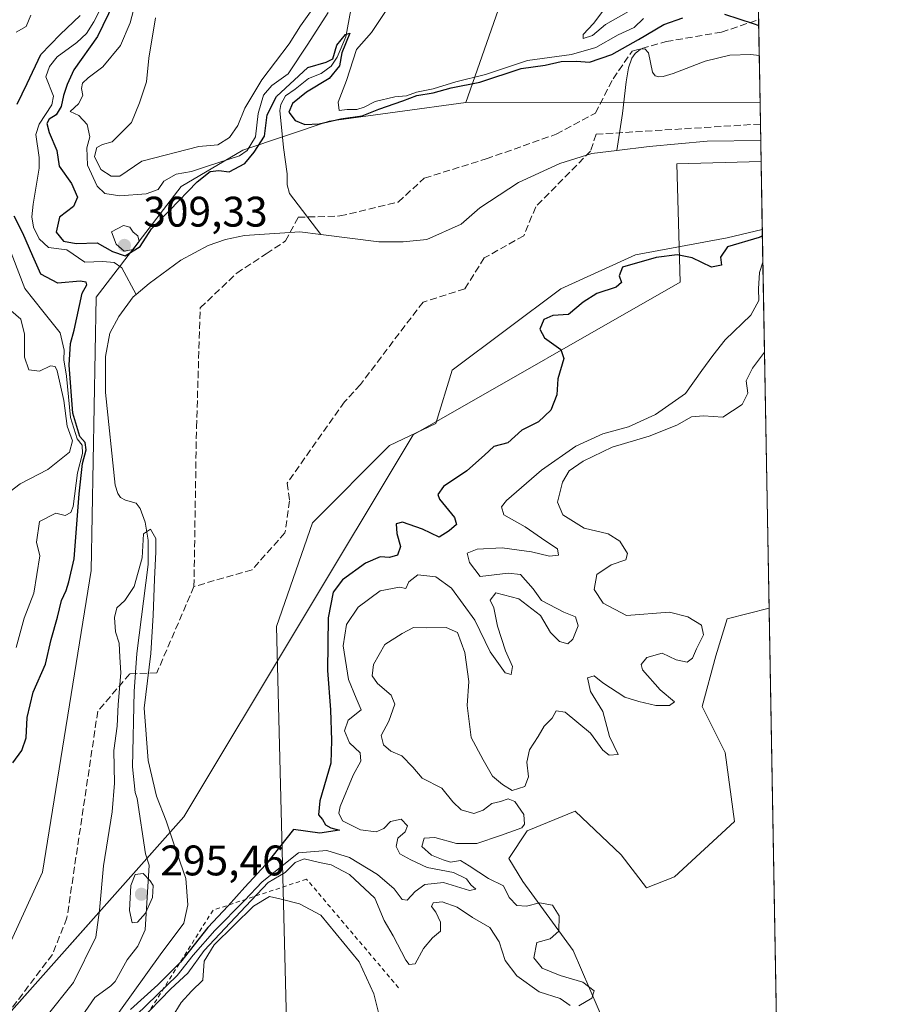
# Model space of a CAD drawing. Units: metres. Extents: x 622021 to 625502, y 4676288 to 4678662.
# Drawn here: x 625292 to 625499, y 4678005 to 4678236 of the extents above; entities that cross this region are included whole.
import ezdxf

# ---------------------------------------------------------------- set-up
doc = ezdxf.new("R2010")
doc.units = ezdxf.units.M
doc.header["$MEASUREMENT"] = 0
doc.linetypes.add('DGN Style 2', pattern=[1.6480167562047852, 0.988810053722871, -0.6592067024819142])
doc.linetypes.add('DGN Style 3', pattern=[2.307223458686699, 1.648016756204785, -0.6592067024819142])
for name, color, linetype, lineweight in [('Comarca CxS', 21, 'Continuous', 0), ('Comunidad Autónoma CxS', 142, 'Continuous', 0), ('Corriente natural lineal', 142, 'Continuous', 13), ('Curva de nivel maestra', 30, 'Continuous', 30), ('Curva de nivel normal', 30, 'Continuous', 0), ('Escarpado lineal', 30, 'DGN Style 2', 0), ('Espacio natural protegido', 121, 'Continuous', 13), ('Espacio natural protegido CxS', 121, 'Continuous', 0), ('Laguna Cxs', 142, 'Continuous', 13), ('Matorral CxS', 135, 'Continuous', 0), ('Municipio CxS', 4, 'Continuous', 0), ('Pastizal CxS', 92, 'Continuous', 0), ('Provincia CxS', 1, 'Continuous', 0), ('Punto de cota en terreno', 7, 'Continuous', 0), ('Rótulo de punto de cota en terreno', 7, 'Continuous', 0), ('Senda', 7, 'DGN Style 3', 0), ('Suelo desnudo CxS', 253, 'Continuous', 0)]:
    doc.layers.add(name, color=color, linetype=linetype, lineweight=lineweight)
doc.styles.add('Style-Arial', font='txt')

# ---------------------------------------------------------------- blocks, each defined once
blk = doc.blocks.new('*U2')
at = {"layer": 'Suelo desnudo CxS', "color": 253, "linetype": 'Continuous', "lineweight": 0}
blk.add_polyline3d([(625431.8788999999, 4677995.160900001, 311.6352999999945), (625422.1753000002, 4678017.8167, 311.0540000000037), (625410.3142999997, 4678033.9987, 310.9550000000018), (625407.0795, 4678039.3925, 310.7161000000052), (625411.3926999997, 4678045.865499999, 310.3304999999964), (625422.6259000005, 4678050.4987, 312.9848000000056), (625433.3492999999, 4678040.203700001, 313.2909000000073), (625439.3548999998, 4678032.482899999, 313.453800000003), (625445.8963000001, 4678035.077299999, 313.7011999999959), (625459.9133000001, 4678048.0219, 313.8610999999946), (625457.7572999997, 4678064.204700001, 312.3938000000053), (625452.3664999995, 4678074.992500001, 311.4533999999985), (625455.6009000001, 4678086.8595, 311.2624999999971), (625458.2292999999, 4678095.5383, 311.901199999993), (625468.0373000001, 4678098.0461, 313.1561999999976), (625470.2345000004, 4677974.894200001, 311.3837000000058)], dxfattribs=at)
blk = doc.blocks.new('*U3')
at = {"layer": 'Pastizal CxS', "color": 92, "linetype": 'Continuous', "lineweight": 0}
blk.add_polyline3d([(625355.0033, 4678001.0075, 318.8767999999982), (625352.6039000005, 4678093.702099999, 297.7673999999971), (625361.0311000004, 4678117.9999, 298.4900000000052), (625379.1001000004, 4678136.127499999, 299.0161999999983), (625389.9940999999, 4678141.3079, 299.1808000000019), (625393.7549000002, 4678153.7477, 299.1877999999998), (625419.2282999996, 4678172.852299999, 299.0605000000069), (625436.7411000002, 4678180.8123, 298.1940999999933), (625458.2341, 4678184.792300001, 298.0102999999945), (625466.4554000003, 4678186.7106, 298.0706000000064), (625468.0373000001, 4678098.0461, 313.1561999999976), (625458.2292999999, 4678095.5383, 311.901199999993), (625455.6009000001, 4678086.8595, 311.2624999999971), (625452.3664999995, 4678074.992500001, 311.4533999999985), (625457.7572999997, 4678064.204700001, 312.3938000000053), (625459.9133000001, 4678048.0219, 313.8610999999946), (625445.8963000001, 4678035.077299999, 313.7011999999959), (625439.3548999998, 4678032.482899999, 313.453800000003), (625433.3492999999, 4678040.203700001, 313.2909000000073), (625422.6259000005, 4678050.4987, 312.9848000000056), (625411.3926999997, 4678045.865499999, 310.3304999999964), (625407.0795, 4678039.3925, 310.7161000000052), (625410.3142999997, 4678033.9987, 310.9550000000018), (625422.1753000002, 4678017.8167, 311.0540000000037), (625431.8788999999, 4677995.160900001, 311.6352999999945)], dxfattribs=at)
blk = doc.blocks.new('*U6')
at = {"layer": 'Suelo desnudo CxS', "color": 253, "linetype": 'Continuous', "lineweight": 0}
blk.add_polyline3d([(625465.9228999997, 4678216.555299999, 299.230899999995), (625397.0296999998, 4678216.522299999, 299.7486999999965), (625405.6561000004, 4678241.335100001, 309.7222000000039), (625405.4581000004, 4678241.4999, 309.7238999999972), (625417.0692999996, 4678252.667500001, 310.0908999999957), (625416.0894999999, 4678308.3391, 310.6199999999953), (625424.0837000003, 4678345.686100001, 310.6742999999988), (625422.6079000002, 4678394.7795, 312.8059000000067), (625426.2991000004, 4678404.746099999, 312.8332999999984), (625433.7061000001, 4678394.313899999, 312.2317999999942), (625460.6618999997, 4678377.0529, 311.2590999999957), (625463.1254000004, 4678373.355799999, 311.3671000000031)], close=True, dxfattribs=at)
blk = doc.blocks.new('*U13')
at = {"layer": 'Matorral CxS', "color": 135, "linetype": 'Continuous', "lineweight": 0}
blk.add_polyline3d([(625405.6561000004, 4678241.335100001, 309.7222000000039), (625397.0296999998, 4678216.522299999, 299.7486999999965), (625364.9549000004, 4678212.0847, 301.4643999999971), (625344.7641000003, 4678205.3507, 307.428700000004), (625330.3223000001, 4678196.8201, 304.5972000000039), (625310.3909, 4678170.843499999, 297.1404999999941), (625309.1765000002, 4678106.8563, 296.6129999999976), (625297.8234999999, 4678036.134099999, 297.9135999999999), (625290.5087000001, 4678020.115499999, 297.6429000000062), (625271.2067, 4678000.0591, 297.4375), (625236.9254999999, 4677966.3805, 296.3013000000064), (625207.5279000001, 4677942.958100001, 295.0553999999975), (625192.0944999997, 4677919.798699999, 294.7857999999979), (625182.2654999997, 4677902.4619, 294.8908999999985)], dxfattribs=at)
blk = doc.blocks.new('5PATER')
at = {"layer": 'Laguna Cxs', "linetype": 'Continuous', "lineweight": 0}
h = blk.add_hatch(color=51, dxfattribs=at)
edge = h.paths.add_edge_path()
edge.add_ellipse((0, 0), major_axis=(-0.1095731443231308, -0.1110710700762829), ratio=0.9994222409660322, start_angle=0, end_angle=360)

msp = doc.modelspace()

# ---------------------------------------------------------------- linework, layer by layer
at = {"layer": 'Comarca CxS', "color": 21, "linetype": 'Continuous', "lineweight": 0, "flags": 128}
msp.add_lwpolyline([(622333.9110707263, 4676292.904943395), (622060.7800009055, 4676288.099983237), (622020.6200009059, 4678601.269983213), (622567.6581134574, 4678610.895070874), (625457.9800009322, 4678661.749983215), (625466.1705000001, 4678202.6788), (625499.2500009305, 4676348.589983237), (623501.2596999992, 4676313.441100001)], close=True, dxfattribs=at)
at = {"layer": 'Comunidad Autónoma CxS', "color": 142, "linetype": 'Continuous', "lineweight": 0, "flags": 128}
msp.add_lwpolyline([(622333.9110707263, 4676292.904943395), (622060.7800009055, 4676288.099983237), (622020.6200009059, 4678601.269983213), (622567.6581134574, 4678610.895070874), (625457.9800009322, 4678661.749983215), (625466.1705000001, 4678202.6788), (625499.2500009305, 4676348.589983237), (623501.2596999992, 4676313.441100001)], close=True, dxfattribs=at)
at = {"layer": 'Corriente natural lineal', "color": 142, "linetype": 'Continuous', "lineweight": 13}
for points in [[(625312.1501000002, 4678239.920100001, 300.3831999999966), (625309.8201000001, 4678235.380100001, 300.6533000000054), (625308.1001000004, 4678232.6601, 299.8233000000037), (625305.8601000002, 4678230.530099999, 300.008600000001), (625301.2600999996, 4678227.1801, 300.1394), (625299.4501, 4678224.9101, 300.0337), (625298.5701000001, 4678222.5101, 299.1358999999939), (625300.4001000002, 4678217.940099999, 298.8570999999938), (625299.9901000002, 4678215.920100001, 298.7403999999952), (625297.0500999996, 4678211.4001, 298.3396999999969), (625296.2500999998, 4678209.0101, 298.5688999999985), (625297.0601000005, 4678203.620100001, 298.3080000000046), (625297.0401, 4678201.120100001, 298.3261000000057), (625295.6201, 4678192.630100001, 298.850900000005), (625295.3400999998, 4678189.7301, 298.7832999999956), (625295.6700999998, 4678187.2601, 298.4514000000054), (625297.0000999998, 4678184.520099999, 298.0043000000005), (625299.1801000005, 4678182.550100001, 297.8147000000026), (625303.5401, 4678181.940099999, 298.2151000000013), (625307.7600999996, 4678179.0801, 298.0975000000035), (625311.9501, 4678179.270099999, 298.3758999999991), (625314.6401000004, 4678178.9801, 298.5792999999976), (625316.3901000004, 4678177.770099999, 297.0767000000051), (625319.7918999996, 4678171.5426, 295.6535000000004)], [(625370.4700999996, 4678240.300100001, 302.8239999999932), (625368.8501000004, 4678231.870100001, 301.4367000000057), (625366.8701, 4678227.0801, 300.896900000007), (625365.4801000003, 4678225.030099999, 301.0861000000005), (625363.1001000004, 4678223.2501, 300.4621999999945), (625360.1201, 4678222.110099999, 301.602899999998), (625357.0201000003, 4678219.600099999, 301.4581000000035), (625354.7301000003, 4678218.0601, 301.1855999999971), (625353.6700999998, 4678216.0001, 300.7311000000045), (625353.4200999998, 4678214.630100001, 300.5206999999937), (625354.2500999998, 4678205.9101, 299.187699999995), (625355.1700999998, 4678199.780099999, 297.312699999995), (625355.1300999997, 4678197.190099999, 296.9584999999934), (625355.6501000002, 4678195.140100001, 296.6643999999943), (625363.0438999999, 4678185.5737, 295.7363000000041)], [(625465.7280000001, 4678227.4803, 297.7452000000048), (625463.7500999998, 4678227.710100001, 297.7991000000038), (625458.8701, 4678227.610099999, 297.7798999999941), (625453.0500999996, 4678226.200099999, 297.7890999999945), (625445.5401, 4678223.270099999, 297.1512999999977), (625443.2600999996, 4678222.5601, 297.0170000000071), (625442.2001, 4678222.4901, 296.9879999999976), (625441.3601000002, 4678222.7601, 296.9842999999965), (625440.7301000003, 4678223.5801, 297.0010000000038), (625439.8201000001, 4678228.100099999, 297.7358999999997), (625438.9001000002, 4678229.090100001, 299.0236000000005), (625437.9001000002, 4678229.020099999, 299.1883999999991), (625436.6300999997, 4678227.9901, 298.3546999999962), (625435.8601000002, 4678226.9101, 298.0544999999984), (625435.1201, 4678224.640100001, 297.863400000002), (625434.5401, 4678221.300100001, 297.3007999999973), (625433.6801000005, 4678213.9101, 296.855899999995), (625432.3788000002, 4678205.2446, 295.6989999999932)], [(625466.0833999999, 4678207.5606, 295.8812000000034), (625466.0800999999, 4678207.5601, 295.8809999999939), (625453.5601000005, 4678207.4301, 295.6858000000066), (625439.9801000003, 4678206.1601, 295.6404000000039), (625432.3788000002, 4678205.2446, 295.6989999999932)], [(625432.3788000002, 4678205.2446, 295.6989999999932), (625426.5301000001, 4678204.540100001, 295.8537000000069), (625419.0500999996, 4678202.210100001, 295.7845999999991), (625409.3601000002, 4678197.720100001, 295.7890999999945), (625400.2901, 4678191.8101, 295.752999999997), (625395.9101, 4678187.9901, 295.6071999999986), (625387.8901000004, 4678184.380100001, 295.8248000000021), (625382.3201000001, 4678183.8201, 295.7571000000025), (625376.6001000004, 4678183.880100001, 295.7167999999947), (625363.0438999999, 4678185.5737, 295.7363000000041)], [(625363.0438999999, 4678185.5737, 295.7363000000041), (625358.1101000002, 4678186.190099999, 295.6426000000066), (625345.1501000002, 4678185.360099999, 295.7964000000065), (625340.7200999996, 4678184.4101, 295.7943999999989), (625336.6101000002, 4678182.9801, 295.6852999999974), (625330.2001, 4678179.5101, 295.6799000000028), (625322.7801000001, 4678174.050100001, 295.6321999999927), (625319.7918999996, 4678171.5426, 295.6535000000004)], [(625319.7918999996, 4678171.5426, 295.6535000000004), (625319.0500999996, 4678170.920100001, 295.6628999999957), (625315.6601, 4678166.3301, 295.6178000000073), (625313.5701000001, 4678162.4101, 295.5305999999982), (625312.5500999996, 4678156.970100001, 295.5136999999959), (625312.5401, 4678148.520099999, 295.5010000000038), (625314.8501000004, 4678126.870100001, 295.7456999999995), (625315.4901000002, 4678124.9001, 295.7550000000047), (625316.0601000005, 4678123.950099999, 295.7839999999997), (625317.2301000003, 4678123.360099999, 295.8822999999975), (625319.7600999996, 4678122.5801, 295.9959999999992), (625320.6700999998, 4678121.370100001, 295.9940000000061), (625321.8300999999, 4678118.140100001, 295.9064999999973), (625322.5401, 4678113.940099999, 295.5068000000028), (625322.5500999996, 4678108.2601, 295.3145999999979), (625319.9301000005, 4678087.4101, 295.1858999999968), (625319.3201000001, 4678078.5101, 295.2663999999932), (625318.9200999998, 4678060.8101, 295.2019), (625319.5201000003, 4678054.870100001, 295.1882000000041), (625319.9901000002, 4678053.420100001, 295.1649999999936), (625321.9700999996, 4678040.4801, 295.1067000000039), (625322.8201000001, 4678037.840100001, 295.2410999999993), (625321.8400999998, 4678022.670100001, 295.6380000000063), (625320.1700999998, 4678018.860099999, 295.2620000000024), (625317.6801000005, 4678015.640100001, 294.9857000000048), (625314.8300999999, 4678010.5801, 294.9146000000038), (625313.8400999998, 4678009.5101, 294.943299999999), (625310.0500999996, 4678006.8101, 295.0133999999962), (625289.5000999998, 4677977.0601, 295.0877000000037)]]:
    msp.add_polyline3d(points, dxfattribs=at)
at = {"layer": 'Curva de nivel maestra', "color": 30, "linetype": 'Continuous', "lineweight": 30, "elevation": 300, "flags": 128}
for points in [[(625314.4900000002, 4678239.8201), (625310.6799999997, 4678231.970100001), (625305.1500000004, 4678224.170100001), (625303.5800000001, 4678220.7301), (625302.7100000001, 4678218.1501), (625302.2199999997, 4678215.5801), (625300.9900000002, 4678213.590100001), (625299.3600000005, 4678212.550100001), (625298.79, 4678211.5801), (625299.3700000001, 4678209.4301), (625301.2000000002, 4678205.2601), (625301.6799999997, 4678201.600099999), (625304.5800000001, 4678197.5101), (625305.9900000002, 4678194.340100001), (625305.04, 4678192.140100001), (625301.79, 4678189.6601), (625301.0499999998, 4678186.090100001), (625302.75, 4678184.0001), (625305.7000000002, 4678183.4801), (625310.6299999999, 4678183.5801), (625314.1799999997, 4678181.590100001), (625317.1600000003, 4678180.5801), (625320.7300000006, 4678182.7501), (625323.3799999999, 4678186.9101), (625327.5700000003, 4678191.1801), (625334.0499999998, 4678197.9001), (625337.0999999996, 4678200.300100001), (625339.0899999999, 4678200.540100001), (625341.5499999998, 4678200.2601), (625345.25, 4678202.1601), (625347.4299999997, 4678204.840100001), (625349.8200000003, 4678208.5801), (625350.4199999999, 4678213.5801), (625352.6200000001, 4678217.9001), (625360.0099999999, 4678224.670100001), (625364.2599999999, 4678225.9001), (625365.8099999997, 4678226.7501), (625366.79, 4678229.950099999), (625368.7699999996, 4678232.450099999), (625369.7999999998, 4678232.7301), (625367.9199999999, 4678228.1601), (625367.4000000004, 4678225.050100001), (625364.9699999997, 4678222.090100001), (625359.6500000004, 4678218.890100001), (625356.4000000004, 4678216.290100001), (625355.5599999997, 4678214.2601), (625356.9900000002, 4678212.270099999), (625359.25, 4678211.350099999), (625362.5999999996, 4678211.5101), (625367.7400000002, 4678212.640100001), (625372.6699999999, 4678213.360099999), (625376.6100000005, 4678214.960100001), (625382.2199999997, 4678216.840100001), (625385.4800000006, 4678218.1601), (625389.3200000003, 4678218.7601), (625393.5300000003, 4678219.940099999), (625400.2800000003, 4678221.2301), (625409.9199999999, 4678224.4801), (625415.5899999999, 4678225.210100001), (625419.3300000001, 4678226.0801), (625422.8899999997, 4678226.1801), (625425.9600000001, 4678225.9101), (625431.1799999997, 4678227.7501), (625437.4600000001, 4678231.2501), (625443.3899999997, 4678234.7401), (625447.8499999996, 4678236.3201)], [(625291.9100000003, 4678216.0801), (625294.2000000002, 4678220.9001), (625297.4000000004, 4678227.770099999), (625301.9800000006, 4678232.4101), (625306.6200000001, 4678236.890100001)], [(625457.5800000001, 4678237.200099999), (625464.3200000003, 4678235.020099999), (625465.6021999996, 4678234.5319)], [(625290.8399999999, 4678061.7501), (625292.9500000002, 4678064.670100001), (625293.9800000006, 4678067.6501), (625294.2400000002, 4678072.370100001), (625295.6200000001, 4678078.340100001), (625298.5199999996, 4678084.870100001), (625299.8099999997, 4678090.640100001), (625301.2999999998, 4678095.920100001), (625302.29, 4678099.850099999), (625303.3300000001, 4678102.1801), (625303.9600000001, 4678104.220100001), (625305.2599999999, 4678109.5701), (625306.4100000003, 4678124.8201), (625307.2199999997, 4678131.940099999), (625308.0199999996, 4678135.090100001), (625307.7699999996, 4678136.840100001), (625306.5199999996, 4678138.2601), (625304.9299999997, 4678143.670100001), (625304.0700000003, 4678154.940099999), (625304.4000000004, 4678160.040100001), (625305.2199999997, 4678163.1501), (625307.0999999996, 4678171.800100001), (625308.1900000004, 4678173.800100001), (625308.0800000001, 4678174.4301), (625306.5999999996, 4678174.6501), (625301.4000000004, 4678174.190099999), (625297.4199999999, 4678176.270099999), (625295.5800000001, 4678180.4901), (625293.2400000002, 4678185.840100001), (625291.1900000004, 4678189.860099999)], [(625466.4813999999, 4678185.250200001), (625465.7400000002, 4678184.840100001), (625458.2800000003, 4678182.6501), (625456.6299999999, 4678180.2501), (625456.8799999999, 4678178.350099999), (625454.5300000003, 4678177.940099999), (625449.9800000006, 4678180.0601), (625446.5, 4678180.8101), (625441.5599999997, 4678180.200099999), (625433.6799999997, 4678177.870100001), (625432.9199999999, 4678175.9001), (625433.4800000006, 4678174.300100001), (625432.2000000002, 4678173.210100001), (625427.6799999997, 4678171.770099999), (625424.4900000002, 4678169.7401), (625421.0199999996, 4678166.850099999), (625417.4100000003, 4678166.610099999), (625415.25, 4678165.610099999), (625414.3399999999, 4678163.380100001), (625415.4100000003, 4678161.3301), (625419.2400000002, 4678158.630100001), (625419.9500000002, 4678156.540100001), (625418.5599999997, 4678151.720100001), (625418.2999999998, 4678148.0001), (625416.9199999999, 4678144.380100001), (625414.0499999998, 4678141.6801), (625410.0999999996, 4678139.690099999), (625406.8700000001, 4678136.780099999), (625403.5499999998, 4678135.9001), (625401.4000000004, 4678133.860099999), (625397.2300000006, 4678130.1801), (625391.7400000002, 4678126.5101), (625390.4199999999, 4678124.670100001), (625390.8200000003, 4678123.5601), (625394.3600000005, 4678119.280099999), (625394.79, 4678117.610099999), (625393.0800000001, 4678116.170100001), (625390.7599999999, 4678114.640100001), (625386.8099999997, 4678116.540100001), (625382.1799999997, 4678118.1501), (625380.6399999997, 4678117.8101), (625380.8099999997, 4678115.5101), (625381.6500000004, 4678112.4301), (625380.9699999997, 4678110.4301), (625379.0999999996, 4678109.870100001), (625376.9299999997, 4678110.020099999), (625373.4600000001, 4678108.5701), (625368.0800000001, 4678104.690099999), (625365.9299999997, 4678101.7501), (625364.7400000002, 4678095.790100001), (625364.5999999996, 4678083.420100001), (625365.3200000003, 4678074.190099999), (625365.5, 4678067.030099999), (625365.3300000001, 4678061.720100001), (625362.8200000003, 4678052.920100001), (625362.5, 4678049.600099999), (625363.4000000004, 4678048.5001), (625364.1399999997, 4678047.280099999), (625365.4000000004, 4678046.530099999), (625367.3700000001, 4678046.020099999), (625362.7599999999, 4678045.290100001), (625356.5999999996, 4678046.190099999), (625350.0499999998, 4678037.880100001), (625345.2199999997, 4678032.690099999), (625341.3200000003, 4678028.300100001), (625336.5800000001, 4678023.200099999), (625330.1299999999, 4678015.120100001), (625324.8600000005, 4678009.7401), (625318.4299999997, 4678004.030099999)]]:
    msp.add_lwpolyline(points, dxfattribs=at)
at = {"layer": 'Curva de nivel normal', "color": 30, "linetype": 'Continuous', "lineweight": 0, "flags": 128}
for points, elevation in [([(625364.7199999997, 4678237.5601), (625359.9900000002, 4678230.1601), (625355.3899999997, 4678223.220100001), (625351.5499999998, 4678220.4901), (625349.5599999997, 4678218.190099999), (625348.3600000005, 4678213.9001), (625347.7000000002, 4678208.4101), (625345.79, 4678205.280099999), (625343.9500000002, 4678204.030099999), (625336.4299999997, 4678201.550100001), (625332.7300000006, 4678200.360099999), (625329.0999999996, 4678199.700099999), (625326.2699999996, 4678198.0601), (625324.9000000004, 4678196.0701), (625322.0999999996, 4678195.110099999), (625315.9299999997, 4678194.600099999), (625312.4000000004, 4678195.1501), (625310.5999999996, 4678196.890100001), (625308.3200000003, 4678201.800100001), (625308.1699999999, 4678205.850099999), (625308.9000000004, 4678208.470100001), (625308.2400000002, 4678211.300100001), (625306.3600000005, 4678213.420100001), (625304.2800000003, 4678214.4101), (625306.2400000002, 4678216.1601), (625307.2999999998, 4678218.100099999), (625306.9500000002, 4678219.7301), (625307.2000000002, 4678220.9801), (625308.5099999999, 4678222.300100001), (625311.9600000001, 4678224.8301), (625316.0599999997, 4678229.8301), (625318.3200000003, 4678235.1601), (625320.5999999996, 4678243.8201)], 305), ([(625438.6100000005, 4678236.190099999), (625436.4000000004, 4678234.050100001), (625432.6900000004, 4678232.370100001), (625427.4100000003, 4678229.4001), (625421.75, 4678227.720100001), (625411.4100000003, 4678226.290100001), (625401.6299999999, 4678223.050100001), (625394.6100000005, 4678221.290100001), (625389.2999999998, 4678219.720100001), (625385.4199999999, 4678218.940099999), (625383.0800000001, 4678218.0101), (625380.3700000001, 4678217.800100001), (625375.7400000002, 4678216.7401), (625373.1799999997, 4678215.380100001), (625371.4500000002, 4678214.840100001), (625369.1699999999, 4678214.8201), (625367.3200000003, 4678214.610099999), (625367.0999999996, 4678216.600099999), (625369, 4678221.610099999), (625371.3700000001, 4678228.890100001), (625374.9100000003, 4678232.890100001), (625379.7199999997, 4678240.1501)], 305), ([(625295.0499999998, 4678236.9101), (625294.0099999999, 4678234.270099999), (625291.6299999999, 4678232.9901)], 305), ([(625324.2699999996, 4678236.350099999), (625322.6900000004, 4678226.850099999), (625322.1600000003, 4678221.350099999), (625320.5599999997, 4678216.4101), (625318.6699999999, 4678211.8301), (625314.1699999999, 4678207.270099999), (625311.8300000001, 4678206.610099999), (625310.5099999999, 4678205.940099999), (625309.9699999997, 4678203.850099999), (625311.4500000002, 4678200.770099999), (625313.8700000001, 4678199.2601), (625315.9600000001, 4678199.2401), (625321.0999999996, 4678202.7401), (625334.4299999997, 4678206.170100001), (625338.8700000001, 4678206.550100001), (625341.6500000004, 4678208.2501), (625343.6100000005, 4678211.130100001), (625345.2000000002, 4678215.190099999), (625349.1900000004, 4678221.770099999), (625355.6399999997, 4678230.2601), (625358.2300000006, 4678234.470100001), (625361.0099999999, 4678238.280099999)], 310), ([(625429.0800000001, 4678237.870100001), (625426.8799999999, 4678235.0001), (625424.4500000002, 4678232.440099999), (625424.5, 4678231.450099999), (625426.6500000004, 4678232.1601), (625429.6799999997, 4678234.7301), (625435.0800000001, 4678237.840100001)], 310), ([(625316.8099999997, 4678187.6801), (625313.9500000002, 4678186.1601), (625315.0700000003, 4678183.2601), (625316.9400000004, 4678181.630100001), (625319.0599999997, 4678182.0601), (625320.4600000001, 4678183.960100001), (625320.1600000003, 4678185.280099999), (625319.04, 4678186.110099999), (625318.2400000002, 4678187.2501), (625316.8099999997, 4678187.6801)], 305), ([(625289.4299999997, 4678183.920100001), (625293.7100000001, 4678172.920100001), (625297.8700000001, 4678167.630100001), (625301.9400000004, 4678162.5001), (625302.9199999999, 4678158.5001), (625302.7800000003, 4678156.170100001), (625303.4699999997, 4678152.340100001), (625304.3499999996, 4678142.6801), (625305.9600000001, 4678137.690099999), (625307.0999999996, 4678136.170100001), (625307.1600000003, 4678134.2301), (625306.0199999996, 4678129.7401), (625304.9900000002, 4678121.850099999), (625304.4600000001, 4678120.440099999), (625303.1200000001, 4678119.7501), (625300.9299999997, 4678120.280099999), (625297.0999999996, 4678118.290100001), (625296.4100000003, 4678113.4901), (625297.2000000002, 4678110.270099999), (625295.8200000003, 4678101.520099999), (625293.5099999999, 4678095.710100001), (625291.6200000001, 4678088.8301)], 305), ([(625319.8399999999, 4678002.7401), (625329.3300000001, 4678011.960100001), (625333.1200000001, 4678016.700099999), (625338.2199999997, 4678022.530099999), (625345.1600000003, 4678029.520099999), (625349.2699999996, 4678033.9101), (625357.7599999999, 4678040.6601), (625364.4199999999, 4678041.2601), (625369.7599999999, 4678039.5701), (625376.3200000003, 4678035.600099999), (625380.1900000004, 4678032.2401), (625382.0800000001, 4678029.770099999), (625383.2800000003, 4678029.610099999), (625385.0899999999, 4678031.6501), (625387.4199999999, 4678033.280099999), (625391.7599999999, 4678033.780099999), (625397.8700000001, 4678031.890100001), (625399.3700000001, 4678032.1601), (625398.1799999997, 4678033.170100001), (625397.1600000003, 4678034.610099999), (625394.1100000005, 4678036.0701), (625387.9100000003, 4678037.2601), (625384.1200000001, 4678039.020099999), (625381.5599999997, 4678040.4301), (625380.6399999997, 4678042.210100001), (625381.0800000001, 4678044.100099999), (625382.7999999998, 4678045.600099999), (625383.3200000003, 4678046.9901), (625381.8200000003, 4678048.600099999), (625379.3700000001, 4678048.0601), (625377.79, 4678046.420100001), (625376, 4678045.6501), (625372.3300000001, 4678046.090100001), (625368.0700000003, 4678048.220100001), (625367.2100000001, 4678049.9801), (625367.5700000003, 4678051.550100001), (625370.5899999999, 4678058.860099999), (625372.3600000005, 4678062.1601), (625372.2400000002, 4678064.100099999), (625369.7199999997, 4678066.4801), (625368.5300000003, 4678069.300100001), (625369.4600000001, 4678071.770099999), (625372.4900000002, 4678074.210100001), (625371.2800000003, 4678076.9001), (625369.4900000002, 4678081.280099999), (625368.2599999999, 4678089.1801), (625369.0599999997, 4678094.1801), (625371.7400000002, 4678098.290100001), (625376.9299999997, 4678102.110099999), (625381.4199999999, 4678102.940099999), (625382.9699999997, 4678102.6501), (625383.6399999997, 4678104.190099999), (625385.7800000003, 4678105.8201), (625389.9600000001, 4678105.390100001), (625393.6200000001, 4678102.720100001), (625399.1299999999, 4678095.2301), (625402.7199999997, 4678087.8201), (625406.1799999997, 4678082.860099999), (625407.5999999996, 4678082.460100001), (625407.9600000001, 4678084.380100001), (625406.2999999998, 4678087.9901), (625404.4199999999, 4678093.8201), (625403.54, 4678098.130100001), (625402.7199999997, 4678099.860099999), (625404.0499999998, 4678101.640100001), (625409.4400000004, 4678100.2401), (625414.5099999999, 4678096.270099999), (625416.8600000005, 4678092.300100001), (625418.9199999999, 4678090.2401), (625420.8600000005, 4678089.690099999), (625422.0599999997, 4678090.7301), (625423.3300000001, 4678093.860099999), (625422.6799999997, 4678096.0001), (625419.9600000001, 4678097.0601), (625414.7300000006, 4678099.8301), (625412.7999999998, 4678102.5601), (625409.7699999996, 4678105.870100001), (625406.9299999997, 4678106.190099999), (625400.3600000005, 4678105.460100001), (625397.8499999996, 4678108.700099999), (625397.29, 4678110.880100001), (625399.6399999997, 4678111.880100001), (625405.5300000003, 4678112.140100001), (625412.4100000003, 4678111.2301), (625416.5999999996, 4678110.200099999), (625418.7000000002, 4678110.450099999), (625418.5, 4678111.920100001), (625415.7400000002, 4678113.700099999), (625410.8700000001, 4678117.0601), (625405.8600000005, 4678119.850099999), (625405.3799999999, 4678121.7301), (625406.5499999998, 4678123.2401), (625414.7100000001, 4678130.340100001), (625422.75, 4678136.0101), (625429.0800000001, 4678138.870100001), (625435.0800000001, 4678140.540100001), (625441.4600000001, 4678143.360099999), (625448.4600000001, 4678148.300100001), (625452.2999999998, 4678153.690099999), (625454.8700000001, 4678157.2501), (625457.7400000002, 4678160.890100001), (625463.79, 4678166.640100001), (625465.6699999999, 4678170.090100001), (625465.5199999996, 4678172.8201), (625465.8099999997, 4678176.620100001), (625466.5921, 4678179.046800001)], 305), ([(625287.79, 4678123.530099999), (625292.5999999996, 4678127.110099999), (625299.0999999996, 4678130.4901), (625304.0999999996, 4678134.5801), (625304.8099999997, 4678137.210100001), (625303.5899999999, 4678140.640100001), (625302.79, 4678146.6601), (625301.2400000002, 4678153.590100001), (625300.7699999996, 4678154.620100001), (625299.7000000002, 4678154.7601), (625297.1200000001, 4678153.540100001), (625294.6299999999, 4678153.8301), (625293.5800000001, 4678156.8101), (625293.5599999997, 4678162.2401), (625292.7100000001, 4678165.7501), (625290.3600000005, 4678167.7501)], 310), ([(625466.9671, 4678158.0262), (625464.1799999997, 4678154.2501), (625462.6600000003, 4678151.2501), (625463.0800000001, 4678148.390100001), (625461.7400000002, 4678145.770099999), (625457.1699999999, 4678142.770099999), (625452.6799999997, 4678143.050100001), (625449.8899999997, 4678142.8101), (625446.4500000002, 4678140.9301), (625439.9299999997, 4678138.300100001), (625431.3099999997, 4678135.7401), (625424.4699999997, 4678132.4901), (625421.2000000002, 4678130.1801), (625419.6100000005, 4678127.5101), (625418.5, 4678122.850099999), (625419.75, 4678119.850099999), (625424.7300000006, 4678116.7401), (625430.3200000003, 4678115.4101), (625433.0599999997, 4678113.720100001), (625434.8700000001, 4678110.8301), (625434.4500000002, 4678109.360099999), (625431.0700000003, 4678108.190099999), (625427.6699999999, 4678105.880100001), (625427.0800000001, 4678102.380100001), (625429.1399999997, 4678099.1601), (625434.6100000005, 4678096.290100001), (625444.7300000006, 4678097.0601), (625449.0099999999, 4678095.9901), (625452.2400000002, 4678094.020099999), (625452.6399999997, 4678091.780099999), (625451, 4678088.5101), (625450.0899999999, 4678086.340100001), (625448.8099999997, 4678085.390100001), (625446.29, 4678085.9001), (625442.9699999997, 4678087.470100001), (625439.4000000004, 4678086.470100001), (625438.0999999996, 4678084.800100001), (625438.3499999996, 4678083.5701), (625442.5, 4678078.890100001), (625445.8399999999, 4678076.110099999), (625444.6900000004, 4678075.2301), (625441.54, 4678075.1801), (625437.5300000003, 4678076.1801), (625434.2400000002, 4678077.1601), (625429.0899999999, 4678080.550100001), (625427.0199999996, 4678082.140100001), (625425.5199999996, 4678081.690099999), (625426.1699999999, 4678078.520099999), (625429.1200000001, 4678073.790100001), (625430.6399999997, 4678067.970100001), (625432.6500000004, 4678063.7401), (625430.5999999996, 4678063.590100001), (625429.1100000005, 4678064.7501), (625426.2000000002, 4678068.720100001), (625420.2800000003, 4678073.640100001), (625418.1799999997, 4678073.960100001), (625417.2300000006, 4678072.2401), (625415.3499999996, 4678070.4101), (625413.9400000004, 4678067.9801), (625411.8899999997, 4678064.800100001), (625411.29, 4678061.9301), (625411.7000000002, 4678058.520099999), (625410.8399999999, 4678056.270099999), (625407.8799999999, 4678055.280099999), (625405.5599999997, 4678056.670100001), (625403.2100000001, 4678058.6601), (625401.0499999998, 4678062.4901), (625398.2599999999, 4678067.700099999), (625397.2699999996, 4678075.200099999), (625397.7000000002, 4678080.8201), (625396.7400000002, 4678087.6601), (625395.04, 4678092.3301), (625392.4199999999, 4678093.4801), (625387.7000000002, 4678093.390100001), (625384.7599999999, 4678093.460100001), (625382.04, 4678092.120100001), (625378.0099999999, 4678089.5101), (625375.3600000005, 4678084.8101), (625375.0099999999, 4678082.130100001), (625376.2699999996, 4678080.360099999), (625379.5099999999, 4678077.6601), (625380.3799999999, 4678075.540100001), (625378.9500000002, 4678071.5601), (625377.1399999997, 4678068.200099999), (625377.7199999997, 4678065.9801), (625379.4000000004, 4678064.5001), (625381.9699999997, 4678063.4101), (625384.5999999996, 4678060.7401), (625386.7800000003, 4678058.200099999), (625391.3799999999, 4678055.860099999), (625393.9500000002, 4678052.610099999), (625395.9000000004, 4678050.770099999), (625398.8300000001, 4678049.950099999), (625401.0800000001, 4678050.6601), (625403.0800000001, 4678052.2301), (625405.0800000001, 4678052.7501), (625406.9299999997, 4678053.360099999), (625408.4900000002, 4678052.7401), (625410.5999999996, 4678049.6501), (625410.7699999996, 4678047.4301), (625410.0800000001, 4678046.5601), (625405.1200000001, 4678044.790100001), (625399.5700000003, 4678042.870100001), (625394.79, 4678042.860099999), (625389.7599999999, 4678044.3101), (625387.25, 4678044.140100001), (625386.7000000002, 4678042.200099999), (625388.9100000003, 4678040.1801), (625391.6500000004, 4678039.090100001), (625393.3899999997, 4678038.520099999), (625395.7599999999, 4678038.880100001), (625397.7699999996, 4678037.620100001), (625402.3099999997, 4678034.720100001), (625405.8200000003, 4678033.0001), (625407.1200000001, 4678030.2301), (625408.9100000003, 4678028.340100001), (625411.2300000006, 4678028.2401), (625414.2400000002, 4678029.0001), (625417.3300000001, 4678028.440099999), (625418.8600000005, 4678025.9301), (625418.75, 4678022.3201), (625416.75, 4678020.530099999), (625413.6399999997, 4678019.7301), (625412.9000000004, 4678016.100099999), (625414.9100000003, 4678013.700099999), (625419.1200000001, 4678011.960100001), (625424.4400000004, 4678010.380100001), (625427.0800000001, 4678008.350099999), (625426.5, 4678006.620100001), (625423.4699999997, 4678004.890100001)], 310), ([(625298.6100000005, 4678002.210100001), (625305.04, 4678010.3301), (625310.3399999999, 4678020.960100001), (625311.2000000002, 4678027.300100001), (625312.1399999997, 4678037.6601), (625314.1500000004, 4678050.3101), (625314.7000000002, 4678057.050100001), (625314.5599999997, 4678064.690099999), (625315.2999999998, 4678070.380100001), (625315.5599999997, 4678075.420100001), (625316.1699999999, 4678082.890100001), (625315.9400000004, 4678086.5101), (625315.75, 4678089.850099999), (625314.9500000002, 4678092.5101), (625314.6699999999, 4678095.850099999), (625315.2400000002, 4678098.0801), (625317.1200000001, 4678099.780099999), (625319.3099999997, 4678103.0801), (625321.1399999997, 4678109.850099999), (625321.4901999999, 4678115.421399999), (625323.1399999997, 4678116.5101), (625324.3399999999, 4678114.350099999), (625324.4000000004, 4678111.1801), (625324.0652000001, 4678104.811600001), (625323.7477000002, 4678096.345000001), (625323.1656, 4678087.402000001), (625321.6500000004, 4678074.5601), (625322.5800000001, 4678062.340100001), (625324.5199999996, 4678053.940099999), (625326.7800000003, 4678048.210100001), (625328.6399999997, 4678042.5801), (625331.4000000004, 4678034.710100001), (625331.9000000004, 4678028.550100001), (625330.9199999999, 4678024.190099999), (625325.3700000001, 4678016.780099999), (625309.7317000005, 4677995.019900001)], 295), ([(625421.4199999999, 4678004.9301), (625419.1200000001, 4678006.5801), (625414.1900000004, 4678008.100099999), (625408.9600000001, 4678011.880100001), (625406.2000000002, 4678015.460100001), (625404.7800000003, 4678019.880100001), (625402.5899999999, 4678023.1801), (625398.5899999999, 4678025.5701), (625394.9600000001, 4678027.9801), (625391.4199999999, 4678029.2401), (625389.3399999999, 4678028.950099999), (625388.9199999999, 4678028.130100001), (625389.9299999997, 4678026.790100001), (625391.0899999999, 4678024.450099999), (625391.0899999999, 4678022.340100001), (625389.1699999999, 4678020.7601), (625387.0899999999, 4678018.270099999), (625385.1100000005, 4678014.710100001), (625383.75, 4678014.540100001), (625382.9400000004, 4678015.540100001), (625379.9500000002, 4678021.220100001), (625377.8300000001, 4678024.8301), (625375.7100000001, 4678030.100099999), (625369.7199999997, 4678035.6501), (625365.4199999999, 4678037.9101), (625362.6799999997, 4678038.470100001), (625359.0999999996, 4678039.3101), (625357.0099999999, 4678038.460100001), (625354.6600000003, 4678036.0601), (625350.7000000002, 4678033.720100001), (625345.4400000004, 4678028.200099999), (625335.7000000002, 4678017.780099999), (625331.8399999999, 4678012.530099999), (625327.8600000005, 4678008.870100001), (625320.4800000006, 4678001.200099999)], 310), ([(625321.4000000004, 4678035.850099999), (625319.4900000002, 4678035.630100001), (625318.4800000006, 4678033.0801), (625318.1900000004, 4678027.1501), (625318.8499999996, 4678024.3301), (625320.0999999996, 4678024.4801), (625321.9800000006, 4678026.530099999), (625323.5899999999, 4678030.270099999), (625323.7300000006, 4678033.020099999), (625323.0499999998, 4678034.140100001), (625321.4000000004, 4678035.850099999)], 295), ([(625351.0199999996, 4678030.4801), (625347.2300000006, 4678028.210100001), (625338.0599999997, 4678019.120100001), (625335.7100000001, 4678015.340100001), (625335.4000000004, 4678010.870100001), (625332.6900000004, 4678008.3101), (625330.3200000003, 4678005.6501), (625326.0599999997, 4677998.800100001)], 315), ([(625377.5, 4677999.540100001), (625375.4000000004, 4678007.700099999), (625371.9800000006, 4678015.130100001), (625363.0099999999, 4678026.120100001), (625358.0499999998, 4678028.7601), (625353.4500000002, 4678029.960100001), (625351.0199999996, 4678030.4801)], 315)]:
    msp.add_lwpolyline(points, dxfattribs=dict(at, elevation=elevation))
at = {"layer": 'Escarpado lineal', "color": 30, "linetype": 'DGN Style 2', "lineweight": 0}
msp.add_polyline3d([(625381.2370999996, 4678009.092700001, 312.706600000005), (625359.6875999998, 4678034.5273, 310.9663), (625337.7619000003, 4678027.273, 298.2210000000051), (625319.6107999999, 4677998.485099999, 306.7185999999929), (625317.6624999996, 4677987.911, 310.6377000000066), (625308.1805999996, 4677980.0606, 310.2329000000027), (625290.7334000003, 4677959.301300001, 308.8464999999997), (625275.6289999997, 4677949.3737, 309.0243000000046), (625237.9874, 4677920.987700001, 307.9217999999965), (625202.0245000003, 4677894.6588, 305.656799999997), (625191.5906999996, 4677876.5143, 301.3565999999992)], dxfattribs=at)
at = {"layer": 'Espacio natural protegido', "color": 121, "linetype": 'Continuous', "lineweight": 13, "flags": 128}
msp.add_lwpolyline([(625466.1704710115, 4678202.678799164), (625446.4417000016, 4678202.108500003), (625447.2414999997, 4678174.3783), (625384.6216000022, 4678138.589000001), (625330.9412000002, 4678049.129200002), (625187.8107000021, 4677888.110300002), (625089.4007000016, 4677816.541300001), (625071.5102000008, 4677753.921199998), (625071.5097000002, 4677700.241100002), (625071.5093000008, 4677637.620999999), (625026.7792000015, 4677601.8413), (625008.8889000004, 4677557.1114), (624892.5890000004, 4677476.592499999), (624722.6091000005, 4677378.194099999), (624713.6688000011, 4677324.524100002)], dxfattribs=at)
at = {"layer": 'Espacio natural protegido CxS', "color": 121, "linetype": 'Continuous', "lineweight": 0, "flags": 128}
msp.add_lwpolyline([(622333.9110707263, 4676292.904943395), (622060.7800009055, 4676288.099983237), (622020.6200009059, 4678601.269983213), (622567.6581134574, 4678610.895070874), (625457.9800009322, 4678661.749983215), (625466.1705000001, 4678202.6788), (625499.2500009305, 4676348.589983237), (623501.2596999992, 4676313.441100001)], close=True, dxfattribs=at)
for points in [[(622567.6581134574, 4678610.895070874), (625457.9800009322, 4678661.749983215), (625466.1705000001, 4678202.6788), (625499.2500009305, 4676348.589983237), (623501.2596999992, 4676313.441100001), (622333.9110707263, 4676292.904943395)], [(622567.6581134574, 4678610.895070874), (625457.9800009322, 4678661.749983215), (625466.1705000001, 4678202.6788), (625446.4417000009, 4678202.108500001), (625447.2414999991, 4678174.378299999), (625384.6215999993, 4678138.589000001), (625330.9411999997, 4678049.129200002), (625187.8106999993, 4677888.110300001), (625089.400700001, 4677816.541300001), (625071.5102000001, 4677753.921199999), (625071.5096999997, 4677700.2411), (625071.5093000003, 4677637.620999998), (625026.7791999987, 4677601.841299999), (625008.8888999998, 4677557.111400001), (624892.5889999998, 4677476.592499998), (624722.6090999999, 4677378.194099999), (624713.6688000006, 4677324.524100001)]]:
    msp.add_lwpolyline(points, dxfattribs=at)
at = {"layer": 'Matorral CxS', "color": 135, "linetype": 'Continuous', "lineweight": 0, "extrusion": (-0.2344724514393577, -0.2912756478612125, 0.927459522825147), "elevation": -1509010.918258343, "flags": 128}
msp.add_lwpolyline([(-2446364.591811258, 3743696.294686044), (-2446364.334235521, 3743696.29013966), (-2446355.494841347, 3743669.617576345)], dxfattribs=at)
at = {"layer": 'Matorral CxS', "color": 135, "linetype": 'Continuous', "lineweight": 0}
msp.add_polyline3d([(625120.8475000003, 4677860.012700001, 304.301999999996), (625134.4785000002, 4677856.279899999, 294.8812999999937), (625154.8447000004, 4677875.2653, 295.3077999999951), (625182.2654999997, 4677902.4619, 294.8908999999985), (625192.0944999997, 4677919.798699999, 294.7857999999979), (625207.5279000001, 4677942.958100001, 295.0553999999975), (625236.9254999999, 4677966.3805, 296.3013000000064), (625271.2067, 4678000.0591, 297.4375), (625290.5087000001, 4678020.115499999, 297.6429000000062), (625297.8234999999, 4678036.134099999, 297.9135999999999), (625309.1765000002, 4678106.8563, 296.6129999999976), (625310.3909, 4678170.843499999, 297.1404999999941), (625330.3223000001, 4678196.8201, 304.5972000000039), (625344.7641000003, 4678205.3507, 307.428700000004), (625364.9549000004, 4678212.0847, 301.4643999999971), (625397.0296999998, 4678216.522299999, 299.7486999999965)], dxfattribs=at)
at = {"layer": 'Municipio CxS', "color": 4, "linetype": 'Continuous', "lineweight": 0, "flags": 128}
msp.add_lwpolyline([(622567.6581134574, 4678610.895070874), (625457.9800009322, 4678661.749983215), (625466.1705000001, 4678202.6788), (625499.2500009305, 4676348.589983237), (623501.2596999992, 4676313.441100001), (622333.9110707263, 4676292.904943395)], dxfattribs=at)
at = {"layer": 'Pastizal CxS', "color": 92, "linetype": 'Continuous', "lineweight": 0, "extrusion": (0.007515767253795744, 3.600069664000891e-06, 0.9999717562159576), "elevation": 5016.92065578639, "flags": 128}
msp.add_lwpolyline([(625446.0084298007, 4678216.537269052), (625377.1132839408, 4678216.504269052)], dxfattribs=at)
at = {"layer": 'Pastizal CxS', "color": 92, "linetype": 'Continuous', "lineweight": 0, "extrusion": (0.005981077581704608, -0.3353403922160428, 0.9420780477536628), "elevation": -1564772.11545421, "flags": 128}
msp.add_lwpolyline([(708793.1142023749, 4396136.758164779), (708793.1142023748, 4396131.329619596)], dxfattribs=at)
at = {"layer": 'Pastizal CxS', "color": 92, "linetype": 'Continuous', "lineweight": 0, "extrusion": (0.006541674443617798, -0.3663998483791188, 0.9304344993621165), "elevation": -1709727.647283927, "flags": 128}
msp.add_lwpolyline([(708877.4651531135, 4341796.198673741), (708877.4651531135, 4341792.026302025)], dxfattribs=at)
at = {"layer": 'Pastizal CxS', "color": 92, "linetype": 'Continuous', "lineweight": 0, "extrusion": (-0.001862259174339007, 0.1044046889615368, 0.9945331532501129), "elevation": 487556.2889622862, "flags": 128}
msp.add_lwpolyline([(-708798.2009638125, -4640768.025182098), (-708798.2009638125, -4640747.057237043)], dxfattribs=at)
at = {"layer": 'Pastizal CxS', "color": 92, "linetype": 'Continuous', "lineweight": 0, "extrusion": (-0.002991624996049514, 0.1676785101484203, 0.9858371911295949), "elevation": 782854.0659125593, "flags": 128}
msp.add_lwpolyline([(-708819.207077923, -4600147.184277054), (-708819.2070779231, -4600057.231786565)], dxfattribs=at)
at = {"layer": 'Pastizal CxS', "color": 92, "linetype": 'Continuous', "lineweight": 0}
for points in [[(625120.8475000003, 4677860.012700001, 304.301999999996), (625134.4785000002, 4677856.279899999, 294.8812999999937), (625154.8447000004, 4677875.2653, 295.3077999999951), (625182.2654999997, 4677902.4619, 294.8908999999985), (625192.0944999997, 4677919.798699999, 294.7857999999979), (625207.5279000001, 4677942.958100001, 295.0553999999975), (625236.9254999999, 4677966.3805, 296.3013000000064), (625271.2067, 4678000.0591, 297.4375), (625290.5087000001, 4678020.115499999, 297.6429000000062), (625297.8234999999, 4678036.134099999, 297.9135999999999), (625309.1765000002, 4678106.8563, 296.6129999999976), (625310.3909, 4678170.843499999, 297.1404999999941), (625330.3223000001, 4678196.8201, 304.5972000000039), (625344.7641000003, 4678205.3507, 307.428700000004), (625364.9549000004, 4678212.0847, 301.4643999999971), (625397.0296999998, 4678216.522299999, 299.7486999999965)], [(625271.2067, 4678000.0591, 297.4375), (625290.5087000001, 4678020.115499999, 297.6429000000062), (625297.8234999999, 4678036.134099999, 297.9135999999999), (625309.1765000002, 4678106.8563, 296.6129999999976), (625310.3909, 4678170.843499999, 297.1404999999941), (625330.3223000001, 4678196.8201, 304.5972000000039), (625344.7641000003, 4678205.3507, 307.428700000004), (625364.9549000004, 4678212.0847, 301.4643999999971), (625397.0296999998, 4678216.522299999, 299.7486999999965), (625465.9228999997, 4678216.555299999, 299.230899999995), (625466.4554000003, 4678186.7106, 298.0706000000064), (625458.2341, 4678184.792300001, 298.0102999999945), (625436.7411000002, 4678180.8123, 298.1940999999933), (625419.2282999996, 4678172.852299999, 299.0605000000069), (625393.7549000002, 4678153.7477, 299.1877999999998), (625389.9940999999, 4678141.3079, 299.1808000000019), (625379.1001000004, 4678136.127499999, 299.0161999999983), (625361.0311000004, 4678117.9999, 298.4900000000052), (625352.6039000005, 4678093.702099999, 297.7673999999971), (625355.0033, 4678001.0075, 318.8767999999982)], [(625466.4554000003, 4678186.7106, 298.0706000000064), (625458.2341, 4678184.792300001, 298.0102999999945), (625436.7411000002, 4678180.8123, 298.1940999999933), (625419.2282999996, 4678172.852299999, 299.0605000000069), (625393.7549000002, 4678153.7477, 299.1877999999998), (625389.9940999999, 4678141.3079, 299.1808000000019), (625379.1001000004, 4678136.127499999, 299.0161999999983), (625361.0311000004, 4678117.9999, 298.4900000000052), (625352.6039000005, 4678093.702099999, 297.7673999999971), (625355.0033, 4678001.0075, 318.8767999999982), (625349.7747, 4677975.500700001, 318.2137999999977), (625326.2235000003, 4677945.200300001, 312.4337999999989), (625252.9524999997, 4677900.273499999, 304.1172999999981), (625089.7452999996, 4677726.031500001, 308.1002000000008)], [(625468.0373000001, 4678098.0461, 313.1561999999976), (625458.2292999999, 4678095.5383, 311.901199999993), (625455.6009000001, 4678086.8595, 311.2624999999971), (625452.3664999995, 4678074.992500001, 311.4533999999985), (625457.7572999997, 4678064.204700001, 312.3938000000053), (625459.9133000001, 4678048.0219, 313.8610999999946), (625445.8963000001, 4678035.077299999, 313.7011999999959), (625439.3548999998, 4678032.482899999, 313.453800000003), (625433.3492999999, 4678040.203700001, 313.2909000000073), (625422.6259000005, 4678050.4987, 312.9848000000056), (625411.3926999997, 4678045.865499999, 310.3304999999964), (625407.0795, 4678039.3925, 310.7161000000052), (625410.3142999997, 4678033.9987, 310.9550000000018), (625422.1753000002, 4678017.8167, 311.0540000000037), (625431.8788999999, 4677995.160900001, 311.6352999999945)]]:
    msp.add_polyline3d(points, dxfattribs=at)
at = {"layer": 'Provincia CxS', "color": 1, "linetype": 'Continuous', "lineweight": 0, "flags": 128}
msp.add_lwpolyline([(622333.9110707263, 4676292.904943395), (622060.7800009055, 4676288.099983237), (622020.6200009059, 4678601.269983213), (622567.6581134574, 4678610.895070874), (625457.9800009322, 4678661.749983215), (625466.1705000001, 4678202.6788), (625499.2500009305, 4676348.589983237), (623501.2596999992, 4676313.441100001)], close=True, dxfattribs=at)
at = {"layer": 'Senda', "color": 7, "linetype": 'DGN Style 3', "lineweight": 0}
for points in [[(625333.2858999996, 4678103.0855, 296.9904999999999), (625333.8914999999, 4678140.4055, 297.5969999999944), (625334.7707000002, 4678168.3893, 296.8613999999943), (625343.3245000001, 4678176.4945, 296.4486000000034), (625350.2412999999, 4678181.060900001, 296.0050999999949), (625354.7764999997, 4678184.051899999, 295.7985000000044), (625357.7313000001, 4678189.591499999, 296.114499999996), (625367.5053000003, 4678189.8991, 296.0918999999994), (625381.1382999998, 4678193.1635, 296.5046000000002), (625387.2609000001, 4678198.7597, 296.6242999999959), (625401.7547000004, 4678203.272299999, 296.565499999997), (625418.1901000004, 4678209.0525, 296.9619999999995), (625427.3447000004, 4678214.0031, 297.5350000000035), (625431.4759000001, 4678222.051899999, 297.3693000000058), (625435.9823000003, 4678228.507900001, 298.5988999999972), (625443.9386999998, 4678230.771500001, 298.3990999999951), (625456.8812999995, 4678232.9573, 299.2532000000065), (625465.5779999997, 4678235.886700001, 299.7556999999942)], [(625466.0141000003, 4678211.442, 297.3499000000011), (625427.5487000003, 4678209.0529, 296.3592999999965), (625426.1993000006, 4678205.119100001, 296.0022000000026), (625413.3605000004, 4678192.038899999, 296.9162999999971), (625410.5516999997, 4678185.2577, 297.6572000000015), (625401.3185000002, 4678180.083699999, 297.1493000000046), (625396.7682999996, 4678172.838300001, 298.366399999999), (625386.9781, 4678169.742500001, 298.3901999999944), (625372.2780999999, 4678150.4091, 298.8784000000014), (625368.6031, 4678146.3893, 298.9508999999962), (625355.1032999996, 4678127.321699999, 298.7442000000011), (625355.7056999998, 4678123.156099999, 298.8987000000052), (625354.6177000003, 4678115.683700001, 298.6340000000055), (625346.9153000005, 4678107.027100001, 297.8557000000001), (625333.2858999996, 4678103.0855, 296.9904999999999)], [(625333.2858999996, 4678103.0855, 296.9904999999999), (625324.6009000001, 4678082.892899999, 296.2498000000051), (625318.2429000001, 4678082.613100001, 295.1872000000003), (625310.7560999999, 4678073.8935, 295.7404999999999), (625303.5403000005, 4678025.4373, 296.1334000000061), (625300.1275000004, 4678016.890500001, 296.2914000000019), (625289.4609000003, 4678002.749700001, 296.7946999999986), (625279.9631000003, 4677998.503900001, 297.2027999999991), (625271.7921000002, 4677987.428900001, 296.9429999999993), (625239.6584999999, 4677966.8521, 296.5570000000007), (625210.0038999999, 4677946.0975, 295.3659000000043), (625200.3450999996, 4677936.995100001, 295.6359999999986), (625185.2204999998, 4677918.276699999, 295.2446999999956), (625169.0875000004, 4677899.184900001, 296.045499999993), (625158.5919000005, 4677888.390500001, 297.2857999999979), (625115.8995000003, 4677841.5131, 295.1802000000025)]]:
    msp.add_polyline3d(points, dxfattribs=at)
at = {"layer": 'Suelo desnudo CxS', "color": 253, "linetype": 'Continuous', "lineweight": 0, "extrusion": (-0.2344724514393577, -0.2912756478612125, 0.927459522825147), "elevation": -1509010.918258343, "flags": 128}
msp.add_lwpolyline([(-2446364.591811258, 3743696.294686044), (-2446364.334235521, 3743696.29013966), (-2446355.494841347, 3743669.617576345)], dxfattribs=at)
at = {"layer": 'Suelo desnudo CxS', "color": 253, "linetype": 'Continuous', "lineweight": 0, "extrusion": (0.00448391630091909, -0.2512906259973829, 0.9679012944409414), "elevation": -1172501.988144807, "flags": 128}
msp.add_lwpolyline([(708829.0699006025, 4516624.705273615), (708829.0699006025, 4516616.018707941)], dxfattribs=at)
at = {"layer": 'Suelo desnudo CxS', "color": 253, "linetype": 'Continuous', "lineweight": 0, "extrusion": (-0.002403167241374695, 0.1347080665884342, 0.990882415619137), "elevation": 628986.9106669782, "flags": 128}
msp.add_lwpolyline([(-708811.6657157918, -4623741.051545131), (-708811.6657157918, -4623730.024264618)], dxfattribs=at)
at = {"layer": 'Suelo desnudo CxS', "color": 253, "linetype": 'Continuous', "lineweight": 0, "extrusion": (0.007515767253795744, 3.600069664000891e-06, 0.9999717562159576), "elevation": 5016.92065578639, "flags": 128}
msp.add_lwpolyline([(625446.0084298007, 4678216.537269052), (625377.1132839408, 4678216.504269052)], dxfattribs=at)
at = {"layer": 'Suelo desnudo CxS', "color": 253, "linetype": 'Continuous', "lineweight": 0, "extrusion": (0.0002566790463672709, -0.01438672503459203, 0.9998964727703796), "elevation": -66828.84195497505, "flags": 128}
msp.add_lwpolyline([(625467.93620257, 4677620.704932767), (625470.1338575085, 4677497.54028593)], dxfattribs=at)
at = {"layer": 'Suelo desnudo CxS', "color": 253, "linetype": 'Continuous', "lineweight": 0}
msp.add_polyline3d([(625468.0373000001, 4678098.0461, 313.1561999999976), (625458.2292999999, 4678095.5383, 311.901199999993), (625455.6009000001, 4678086.8595, 311.2624999999971), (625452.3664999995, 4678074.992500001, 311.4533999999985), (625457.7572999997, 4678064.204700001, 312.3938000000053), (625459.9133000001, 4678048.0219, 313.8610999999946), (625445.8963000001, 4678035.077299999, 313.7011999999959), (625439.3548999998, 4678032.482899999, 313.453800000003), (625433.3492999999, 4678040.203700001, 313.2909000000073), (625422.6259000005, 4678050.4987, 312.9848000000056), (625411.3926999997, 4678045.865499999, 310.3304999999964), (625407.0795, 4678039.3925, 310.7161000000052), (625410.3142999997, 4678033.9987, 310.9550000000018), (625422.1753000002, 4678017.8167, 311.0540000000037), (625431.8788999999, 4677995.160900001, 311.6352999999945)], dxfattribs=at)

# ---------------------------------------------------------------- block references
at = {"layer": 'Matorral CxS', "color": 135, "linetype": 'Continuous', "lineweight": 0}
msp.add_blockref('*U13', (0, 0), dxfattribs=at)
at = {"layer": 'Pastizal CxS', "color": 92, "linetype": 'Continuous', "lineweight": 0}
msp.add_blockref('*U3', (0, 0), dxfattribs=at)
at = {"layer": 'Punto de cota en terreno', "color": 7, "linetype": 'Continuous', "lineweight": 0, "xscale": 10, "yscale": 10, "zscale": 10}
for p in [(625317, 4678183, 309.3300000000018), (625321, 4678031, 295.4600000000065)]:
    msp.add_blockref('5PATER', p, dxfattribs=at)
at = {"layer": 'Suelo desnudo CxS', "color": 253, "linetype": 'Continuous', "lineweight": 0}
for name in ['*U6', '*U2']:
    msp.add_blockref(name, (0, 0), dxfattribs=at)

# ---------------------------------------------------------------- texts
at = {"layer": 'Rótulo de punto de cota en terreno', "color": 7, "linetype": 'Continuous', "lineweight": 0, "style": 'Style-Arial'}
for s, p in [('309,33', (625321.4096999997, 4678187.409700001)), ('295,46', (625325.4096999997, 4678035.409700001))]:
    msp.add_text(s, height=7.000000000000002, dxfattribs=at).set_placement(p)

doc.saveas('drawing.dxf')
